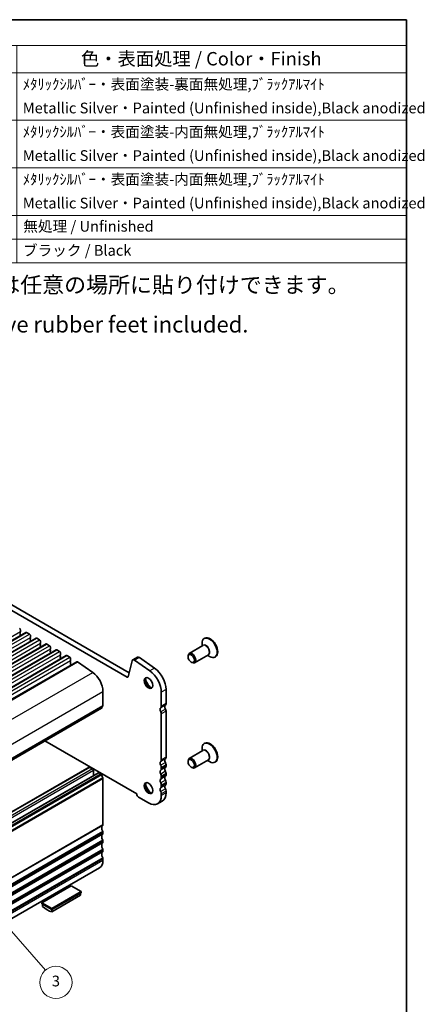
# Model space of a CAD drawing. Units: millimetres. Extents: x 29 to 4370, y 16 to 859.
# Drawn here: x 667 to 818, y 211 to 578 of the extents above; entities that cross this region are included whole.
import ezdxf

# ---------------------------------------------------------------- set-up
doc = ezdxf.new("R2010")
doc.units = ezdxf.units.MM
doc.header["$LTSCALE"] = 2
for name, color, linetype, lineweight in [('Border (ISO)', 7, 'Continuous', 35), ('Symbol (ISO)', 7, 'Continuous', 18), ('Visible (ISO)', 7, 'Continuous', 35), ('Visible Narrow (ISO)', 7, 'Continuous', 25)]:
    doc.layers.add(name, color=color, linetype=linetype, lineweight=lineweight)
doc.layers.add('Symbol (TK)', color=100, linetype='Continuous', lineweight=18, true_color=0x00ff3f)
doc.styles.add('Note Text (TK)', font='MS PGothic.ttf')
doc.styles.add('Note Text (TK2)', font='MS PGothic.ttf')

# ---------------------------------------------------------------- blocks, each defined once
blk = doc.blocks.new('図面枠 tk図枠')
at = {"layer": 'Border (ISO)'}
for p, q in [((14.5, 289), (405.5, 289)), ((405.5, 289), (405.5, 8))]:
    blk.add_line(p, q, dxfattribs=at)
blk = doc.blocks.new('バルーン3')
at = {"layer": 'Symbol (TK)', "color": 100, "true_color": 0x00ff40}
for p, q in [((330.57, 128.7), (328.94, 130.58)), ((330.95, 129.02), (328.94, 130.58)), ((328.94, 130.58), (330.2, 128.37)), ((330.57, 128.7), (338.19, 119.91))]:
    blk.add_line(p, q, dxfattribs=at)
at = {"layer": 'Symbol (TK)'}
blk.add_circle((340.15, 117.65), 3, dxfattribs=at)
at = {"layer": 'Symbol (TK)', "color": 7, "insert": (340.15, 117.64), "char_height": 2, "attachment_point": 5, "style": 'Note Text (TK2)'}
blk.add_mtext('3', dxfattribs=at)
blk = doc.blocks.new('構成内容')
at = {"layer": 'Symbol (ISO)'}
for p, q in [((405.5, 289), (186.74, 289)), ((186.74, 289), (186.74, 284.16)), ((405.5, 289), (405.5, 284.16)), ((405.5, 284.16), (186.74, 284.16)), ((186.74, 284.16), (186.74, 279.12)), ((195.56, 284.16), (195.56, 279.12)), ((249.3, 284.16), (249.3, 279.12)), ((270.26, 284.16), (270.26, 279.12)), ((332.83, 284.16), (332.83, 279.12)), ((405.5, 284.16), (405.5, 279.12)), ((405.5, 279.12), (186.74, 279.12)), ((186.74, 279.12), (186.74, 243.66)), ((195.56, 279.12), (195.56, 243.66)), ((249.3, 279.12), (249.3, 243.66)), ((270.26, 279.12), (270.26, 243.66)), ((332.83, 279.12), (332.83, 243.66)), ((405.5, 279.12), (405.5, 243.66)), ((405.5, 270.25), (186.74, 270.25)), ((405.5, 261.39), (186.74, 261.39)), ((405.5, 252.52), (186.74, 252.52)), ((405.5, 248.09), (186.74, 248.09)), ((405.5, 243.66), (186.74, 243.66))]:
    blk.add_line(p, q, dxfattribs=at)
at = {"layer": 'Symbol (ISO)', "color": 7, "attachment_point": 7}
for s, insert, char_height, style in [('構成内容 / Components', (274.43, 284.56), 2.5, 'Note Text (TK)'), ('No.', (188.91, 280.38), 2.5, 'Note Text (TK)'), ('名称 / Part name', (208.85, 279.79), 2.5, 'Note Text (TK)'), ('数量 / Pcs', (251.25, 279.76), 2.5, 'Note Text (TK)'), ('材質 / Material', (289.67, 279.8), 2.5, 'Note Text (TK)'), ('色・表面処理 / Color・Finish', (344.81, 279.69), 2.5, 'Note Text (TK)'), ('1', (190.74, 275.91), 2, 'Note Text (TK2)'), ('パネル ', (196.72, 275.53), 2, 'Note Text (TK2)'), ('2', (259.2, 275.91), 2, 'Note Text (TK2)'), ('アルミ板  A1050P', (271.42, 275.4), 2, 'Note Text (TK2)'), ('ﾒﾀﾘｯｸｼﾙﾊﾞｰ・表面塗装-裏面無処理,ﾌﾞﾗｯｸｱﾙﾏｲﾄ  ', (333.97, 275.34), 2, 'Note Text (TK2)'), ('Panel', (196.72, 271.7), 2, 'Note Text (TK2)'), ('\\PAuminium   A1050P', (271.42, 270.97), 2, 'Note Text (TK2)'), ('Metallic Silver・Painted (Unfinished inside),Black anodized', (333.97, 270.91), 2, 'Note Text (TK2)'), ('2', (190.56, 267.04), 2, 'Note Text (TK2)'), ('ヒートシンクカバー ', (196.85, 266.4), 2, 'Note Text (TK2)'), ('1', (259.38, 267.05), 2, 'Note Text (TK2)'), ('アルミ押出材 ', (271.42, 266.57), 2, 'Note Text (TK2)'), ('ﾒﾀﾘｯｸｼﾙﾊﾞｰ・表面塗装-内面無処理,ﾌﾞﾗｯｸｱﾙﾏｲﾄ ', (333.97, 266.47), 2, 'Note Text (TK2)'), ('Heat-sink top cover', (196.85, 262.81), 2, 'Note Text (TK2)'), (' Extruded aluminium A6063S-T5', (270.35, 262.58), 2, 'Note Text (TK2)'), ('Metallic Silver・Painted (Unfinished inside),Black anodized', (333.97, 262.04), 2, 'Note Text (TK2)'), ('3', (190.56, 258.15), 2, 'Note Text (TK2)'), ('1', (259.38, 258.18), 2, 'Note Text (TK2)'), ('下カバー ', (196.8, 257.76), 2, 'Note Text (TK2)'), ('アルミ押出材 ', (271.42, 257.71), 2, 'Note Text (TK2)'), ('ﾒﾀﾘｯｸｼﾙﾊﾞｰ・表面塗装-内面無処理,ﾌﾞﾗｯｸｱﾙﾏｲﾄ ', (333.97, 257.61), 2, 'Note Text (TK2)'), ('Bottom frame', (196.8, 254.17), 2, 'Note Text (TK2)'), (' Extruded aluminium A6063S-T5', (270.35, 253.72), 2, 'Note Text (TK2)'), ('Metallic Silver・Painted (Unfinished inside),Black anodized', (333.97, 253.18), 2, 'Note Text (TK2)'), ('4', (190.51, 249.31), 2, 'Note Text (TK2)'), ('取付ビス(M4×10皿六角穴付) / Screw', (196.75, 248.76), 2, 'Note Text (TK2)'), ('8', (259.19, 249.29), 2, 'Note Text (TK2)'), ('ステンレス / Stainless steel', (271.39, 249.01), 2, 'Note Text (TK2)'), ('無処理 / Unfinished', (334.06, 248.85), 2, 'Note Text (TK2)'), ('5', (190.56, 244.87), 2, 'Note Text (TK2)'), ('ゴム足 / Rubber feet', (196.71, 244.35), 2, 'Note Text (TK2)'), ('4', (259.15, 244.88), 2, 'Note Text (TK2)'), ('ポリウレタン / Polyurethane', (271.38, 244.24), 2, 'Note Text (TK2)'), ('ブラック / Black', (334, 244.36), 2, 'Note Text (TK2)')]:
    blk.add_mtext(s, dxfattribs=dict(at, insert=insert, char_height=char_height, style=style))

msp = doc.modelspace()

# ---------------------------------------------------------------- linework, layer by layer
at = {"layer": 'Visible (ISO)'}
for p, q in [((706.8661, 332.8351), (600.4207, 394.2912)), ((602.1885, 395.3118), (707.5831, 334.4624)), ((584.2737, 300.5313), (669.1265, 349.5211)), ((667.0148, 349.7413), (666.9299, 349.6596)), ((666.9299, 349.4637), (667.0148, 349.284)), ((667.0148, 349.0881), (666.9299, 349.0064)), ((667.0431, 350.4353), (667.0431, 349.8229)), ((669.3765, 349.4963), (670.4372, 348.884)), ((588.0214, 298.3676), (672.8742, 347.3574)), ((591.769, 296.2039), (676.6218, 345.1937)), ((666.9299, 348.8105), (667.0148, 348.6308)), ((667.0148, 348.4349), (666.9299, 348.3532)), ((670.7624, 347.5776), (670.6776, 347.4959)), ((670.6776, 347.3), (670.7624, 347.1203)), ((670.7624, 346.9244), (670.6776, 346.8427)), ((670.6776, 346.6468), (670.7624, 346.4671)), ((670.7624, 346.2712), (670.6776, 346.1895)), ((670.7907, 348.2716), (670.7907, 347.6592)), ((673.1242, 347.3326), (674.1848, 346.7202)), ((674.5101, 345.4139), (674.4253, 345.3322)), ((674.5384, 346.1079), (674.5384, 345.4955)), ((676.8718, 345.1689), (677.9325, 344.5565)), ((734.7486, 344.4369), (734.7486, 345.3935)), ((735.7891, 347.3471), (735.577, 347.2246)), ((595.5167, 294.0402), (680.3695, 343.03)), ((674.4253, 345.1362), (674.5101, 344.9566)), ((674.5101, 344.7607), (674.4253, 344.679)), ((674.4253, 344.483), (674.5101, 344.3034)), ((674.5101, 344.1075), (674.4253, 344.0258)), ((678.2578, 343.2501), (678.1729, 343.1685)), ((678.1729, 342.9725), (678.2578, 342.7929)), ((678.2578, 342.5969), (678.1729, 342.5153)), ((678.1729, 342.3193), (678.2578, 342.1397)), ((678.2578, 341.9437), (678.1729, 341.8621)), ((678.2861, 343.9442), (678.2861, 343.3318)), ((680.6195, 343.0052), (681.6802, 342.3928)), ((682.0337, 341.7805), (682.0337, 341.1681)), ((735.1042, 344.6422), (729.9655, 341.6754)), ((599.2644, 291.8765), (684.1172, 340.8663)), ((603.2175, 289.5937), (688.0703, 338.5835)), ((682.0054, 341.0864), (681.9206, 341.0048)), ((681.9206, 340.8088), (682.0054, 340.6292)), ((682.0054, 340.4332), (681.9206, 340.3516)), ((681.9206, 340.1556), (682.0054, 339.976)), ((682.0054, 339.78), (681.9206, 339.6984)), ((684.3672, 340.8415), (685.4278, 340.2291)), ((685.7531, 338.9227), (685.6683, 338.8411)), ((685.6683, 338.6451), (685.7531, 338.4655)), ((685.7531, 338.2695), (685.6683, 338.1879)), ((685.6683, 337.9919), (685.7531, 337.8123)), ((685.7814, 339.6168), (685.7814, 339.0044)), ((688.3582, 338.5345), (694.0502, 334.5388)), ((708.6759, 338.8926), (707.2091, 332.9466)), ((710.6763, 340.2537), (708.9085, 339.233)), ((715.3203, 335.1148), (709.6283, 339.1105)), ((711.3961, 340.1311), (717.0881, 336.1354)), ((729.5513, 340.4741), (729.5513, 340.7598)), ((730.7181, 338.4532), (730.9655, 338.3104)), ((737.1042, 341.1781), (731.9655, 338.2113)), ((736.7486, 340.9728), (737.577, 340.4945)), ((739.7891, 340.4188), (739.577, 340.2964)), ((685.7531, 337.6163), (685.6683, 337.5347)), ((685.6683, 337.3387), (685.721, 337.2272)), ((697.8376, 327.4815), (697.8376, 322.2335)), ((719.5811, 321.9273), (719.5811, 327.1753)), ((721.3489, 328.1959), (721.3489, 322.9479)), ((612.4416, 272.2125), (697.2944, 321.2023)), ((721.3489, 320.1823), (721.3489, 302.9437)), ((719.5812, 301.9231), (719.5811, 319.1617)), ((676.1957, 309.021), (710.3896, 289.2792)), ((735.1043, 305.4503), (729.9656, 302.4835)), ((734.7486, 305.245), (734.7486, 306.2016)), ((735.7892, 308.1552), (735.5771, 308.0327)), ((729.5514, 301.2822), (729.5514, 301.568)), ((737.1043, 301.9862), (731.9656, 299.0194)), ((736.7486, 301.7809), (737.5771, 301.3026)), ((739.7892, 301.227), (739.5771, 301.1045)), ((692.6379, 299.2045), (607.7851, 250.2147)), ((692.8879, 299.1797), (693.9485, 298.5674)), ((694.3021, 297.955), (694.3021, 296.0829)), ((719.5812, 298.6571), (719.5812, 299.09)), ((721.3489, 300.1106), (721.3489, 299.6778)), ((730.7181, 299.2614), (730.9656, 299.1185)), ((696.1734, 297.1633), (611.3206, 248.1735)), ((696.4234, 297.1385), (697.1444, 296.7222)), ((697.8376, 294.9054), (697.8376, 277.7344)), ((719.5812, 295.3911), (719.5812, 295.824)), ((721.3489, 296.8446), (721.3489, 296.4118)), ((719.5812, 292.1252), (719.5812, 292.558)), ((721.3489, 293.5786), (721.3489, 293.1458)), ((721.349, 290.3126), (721.349, 289.688)), ((711.1313, 288.0345), (714.8082, 285.9116)), ((719.951, 286.598), (718.1832, 285.5773)), ((719.5812, 288.6673), (719.5812, 289.292)), ((697.8377, 274.9013), (697.8377, 274.4684)), ((697.8377, 271.6353), (697.8377, 271.2024)), ((697.8377, 268.3693), (697.8377, 267.9364)), ((697.8377, 265.1033), (697.8377, 264.4786)), ((696.595, 261.7319), (611.7422, 212.7422)), ((685.9583, 255.0072), (674.9981, 248.6794)), ((689.706, 252.8435), (685.9583, 255.0072)), ((678.7458, 246.5157), (689.706, 252.8435)), ((678.7458, 246.1074), (689.706, 252.4353)), ((678.7458, 245.295), (689.4231, 251.4595)), ((689.4231, 252.272), (689.4231, 251.4595)), ((689.706, 252.4353), (689.706, 252.8435)), ((674.9981, 248.2711), (674.9981, 248.6794)), ((674.9981, 248.6794), (678.7458, 246.5157)), ((674.9981, 248.2711), (678.7458, 246.1074)), ((675.281, 248.1078), (675.281, 247.2954)), ((678.7458, 246.1074), (678.7458, 246.5157)), ((678.7458, 245.295), (678.7458, 246.1074))]:
    msp.add_line(p, q, dxfattribs=at)
for centre, major_axis, start_param, end_param in [((666.6895, 350.6394), (0.25, -0.433), 0.78540002, 2.35619635), ((667.0431, 349.4963), (-0.1, 0.1732), 0.14189891, 1.42890113), ((667.0431, 348.8431), (-0.1, 0.1732), 0.14189891, 1.42890113), ((666.9016, 349.9046), (0.1, -0.1732), 0.14189891, 0.78540002), ((666.9016, 349.2514), (0.1, -0.1732), 0.14189891, 1.42890113), ((669.3765, 349.0881), (-0.25, 0.433), 5.497789, 6.28318531), ((670.4372, 348.4757), (0.25, -0.433), 0.78540002, 2.35619635), ((667.0431, 348.1899), (-0.1, 0.1732), 0.14189891, 0.98183682), ((666.9016, 348.5982), (0.1, -0.1732), 0.14189891, 1.42890113), ((670.7907, 347.3326), (-0.1, 0.1732), 0.14189891, 1.42890113), ((670.7907, 346.6794), (-0.1, 0.1732), 0.14189891, 1.42890113), ((670.7907, 346.0262), (-0.1, 0.1732), 0.14189891, 0.98183682), ((670.6493, 347.7409), (0.1, -0.1732), 0.14189891, 0.78540002), ((670.6493, 347.0877), (0.1, -0.1732), 0.14189891, 1.42890113), ((670.6493, 346.4345), (0.1, -0.1732), 0.14189891, 1.42890113), ((673.1242, 346.9244), (-0.25, 0.433), 5.497789, 6.28318531), ((674.1848, 346.312), (0.25, -0.433), 0.78540002, 2.35619635), ((674.5384, 345.1689), (-0.1, 0.1732), 0.14189891, 1.42890113), ((674.397, 345.5772), (0.1, -0.1732), 0.14189891, 0.78540002), ((676.8718, 344.7607), (-0.25, 0.433), 5.497789, 6.28318531), ((737.577, 343.7605), (2, -3.4641), 5.49778714, 10.21017612), ((737.7891, 343.8829), (2, -3.4641), 0, 3.14159265), ((674.5384, 344.5157), (-0.1, 0.1732), 0.14189891, 1.42890113), ((674.5384, 343.8625), (-0.1, 0.1732), 0.14189891, 0.98183682), ((674.397, 344.924), (0.1, -0.1732), 0.14189891, 1.42890113), ((674.397, 344.2708), (0.1, -0.1732), 0.14189891, 1.42890113), ((677.9325, 344.1483), (0.25, -0.433), 0.78540002, 2.35619635), ((678.2861, 343.0052), (-0.1, 0.1732), 0.14189891, 1.42890113), ((678.2861, 342.352), (-0.1, 0.1732), 0.14189891, 1.42890113), ((678.2861, 341.6988), (-0.1, 0.1732), 0.14189891, 0.98183682), ((678.1446, 343.4134), (0.1, -0.1732), 0.14189891, 0.78540002), ((678.1446, 342.7602), (0.1, -0.1732), 0.14189891, 1.42890113), ((678.1446, 342.107), (0.1, -0.1732), 0.14189891, 1.42890113), ((680.6195, 342.597), (-0.25, 0.433), 5.497789, 6.28318531), ((681.6802, 341.9846), (0.25, -0.433), 0.78540002, 2.35619635), ((730.9655, 339.9434), (1, -1.7321), 5.49778714, 10.21017612), ((682.0337, 340.8415), (-0.1, 0.1732), 0.14189891, 1.42890113), ((682.0337, 340.1883), (-0.1, 0.1732), 0.14189891, 1.42890113), ((682.0337, 339.5351), (-0.1, 0.1732), 0.14189891, 0.98183682), ((681.8923, 341.2497), (0.1, -0.1732), 0.14189891, 0.78540002), ((681.8923, 340.5965), (0.1, -0.1732), 0.14189891, 1.42890113), ((681.8923, 339.9433), (0.1, -0.1732), 0.14189891, 1.42890113), ((684.3672, 340.4332), (-0.25, 0.433), 5.497789, 6.28318531), ((685.4278, 339.8209), (0.25, -0.433), 0.78540002, 2.35619635), ((685.7814, 338.6778), (-0.1, 0.1732), 0.14189891, 1.42890113), ((685.7814, 338.0246), (-0.1, 0.1732), 0.14189891, 1.42890113), ((685.64, 339.086), (0.1, -0.1732), 0.14189891, 0.78540002), ((685.64, 338.4328), (0.1, -0.1732), 0.14189891, 1.42890113), ((688.3203, 338.1505), (-0.25, 0.433), 5.39026944, 6.28318531), ((709.5335, 338.1505), (-0.625, 1.0825), 5.39026944, 6.82423924), ((711.3013, 339.1711), (-0.625, 1.0825), 5.39026944, 6.28318531), ((685.7814, 337.3714), (-0.1, 0.1732), 0.14189891, 1.42890113), ((685.64, 337.7796), (0.1, -0.1732), 0.14189891, 1.42890113), ((693.5949, 329.931), (3, -5.1962), 0.78540002, 2.24867679), ((714.8082, 329.931), (-3.375, 5.8457), 3.92699268, 5.39026944), ((716.5759, 330.9516), (3.375, -5.8457), 0.78540002, 2.24867679), ((706.8661, 333.2434), (0.25, -0.433), 5.497789, 6.82423924), ((715.1617, 330.819), (1.125, -1.9486), 3.29938143, 6.12539653), ((716.5759, 331.6355), (2.125, -3.6806), 4.20390758, 5.22087038), ((697.1444, 321.4621), (0.15, -0.2598), 0, 0.65459253), ((698.7568, 320.2862), (-1, 1.7321), 0.01840602, 0.65459253), ((697.484, 322.4376), (0.25, -0.433), 0.01840602, 0.78540002), ((719.97, 320.2862), (-0.625, 1.0825), 0.01840602, 1.58686901), ((718.6972, 322.4376), (0.625, -1.0825), 0.01840602, 0.78540002), ((718.8387, 319.5903), (-0.525, 0.9093), 3.92699268, 4.72846166), ((721.7378, 321.3068), (-0.625, 1.0825), 0.01840602, 1.58686901), ((720.465, 323.4582), (0.625, -1.0825), 0.01840602, 0.78540002), ((720.6064, 320.6109), (0.525, -0.9093), 0.78540002, 1.58686901), ((737.7892, 304.6911), (2, -3.4641), 0, 3.14159265), ((737.5771, 304.5686), (2, -3.4641), 5.49778714, 10.21017612), ((719.9701, 300.282), (-0.625, 1.0825), 0.01840602, 1.55239403), ((718.6973, 302.4334), (0.625, -1.0825), 0.01840602, 0.78540002), ((721.7378, 301.3026), (-0.625, 1.0825), 0.01840602, 1.55239403), ((720.465, 303.4541), (0.625, -1.0825), 0.01840602, 0.78540002), ((730.9656, 300.7515), (1, -1.7321), 5.49778714, 10.21017612), ((692.8879, 298.7715), (-0.25, 0.433), 5.497789, 6.28318531), ((693.9485, 298.1591), (0.25, -0.433), 0.78540002, 2.35619635), ((719.9701, 297.016), (-0.625, 1.0825), 0.01840602, 1.55239403), ((718.6973, 299.6003), (-0.625, 1.0825), 3.92699268, 4.69398668), ((718.6973, 299.1674), (0.625, -1.0825), 0.01840602, 0.78540002), ((721.7378, 298.0366), (-0.625, 1.0825), 0.01840602, 1.55239403), ((720.4651, 300.6209), (0.625, -1.0825), 0.78540002, 1.55239403), ((720.4651, 300.1881), (0.625, -1.0825), 0.01840602, 0.78540002), ((720.4651, 297.3549), (0.625, -1.0825), 0.78540002, 1.55239403), ((696.4234, 296.7303), (-0.25, 0.433), 5.497789, 6.28318531), ((697.1444, 296.4773), (0.15, -0.2598), 0.91620752, 2.35619635), ((698.7569, 295.7913), (1, -1.7321), 4.05780017, 4.69398668), ((697.4841, 295.1096), (0.25, -0.433), 0.78540002, 1.55239403), ((719.9701, 293.75), (-0.625, 1.0825), 0.01840602, 1.55239403), ((718.6973, 296.3343), (-0.625, 1.0825), 3.92699268, 4.69398668), ((718.6973, 295.9015), (0.625, -1.0825), 0.01840602, 0.78540002), ((721.7379, 294.7707), (-0.625, 1.0825), 0.01840602, 1.55239403), ((720.4651, 296.9221), (0.625, -1.0825), 0.01840602, 0.78540002), ((720.4651, 294.0889), (0.625, -1.0825), 0.78540002, 1.55239403), ((715.1618, 291.6271), (1.125, -1.9486), 3.29938143, 6.12539653), ((716.576, 292.4436), (2.125, -3.6806), 4.20390758, 5.22087038), ((719.9701, 290.484), (-0.625, 1.0825), 0.01840602, 1.55239403), ((718.6973, 293.0683), (-0.625, 1.0825), 3.92699268, 4.69398668), ((718.6973, 292.6355), (0.625, -1.0825), 0.01840602, 0.78540002), ((718.6973, 289.8023), (-0.625, 1.0825), 3.92699268, 4.69398668), ((721.7379, 291.5047), (-0.625, 1.0825), 0.01840602, 1.55239403), ((720.4651, 293.6561), (0.625, -1.0825), 0.01840602, 0.78540002), ((720.4651, 290.8229), (0.625, -1.0825), 0.78540002, 1.55239403), ((711.1313, 288.8919), (0.525, -0.9093), 3.97462974, 5.497789), ((714.8082, 291.423), (3.375, -5.8457), 5.497789, 7.06858533), ((716.576, 292.4436), (3.375, -5.8457), 0, 0.78540002), ((698.7569, 275.7871), (-1, 1.7321), 0.01840602, 1.55239403), ((697.4841, 277.9385), (0.25, -0.433), 0.01840602, 0.78540002), ((698.7569, 272.5211), (-1, 1.7321), 0.01840602, 1.55239403), ((697.4841, 275.1054), (0.25, -0.433), 0.78540002, 1.55239403), ((697.4841, 274.6725), (0.25, -0.433), 0.01840602, 0.78540002), ((697.4841, 271.8394), (0.25, -0.433), 0.78540002, 1.55239403), ((698.7569, 269.2551), (-1, 1.7321), 0.01840602, 1.55239403), ((697.4841, 271.4065), (0.25, -0.433), 0.01840602, 0.78540002), ((697.4841, 268.5734), (0.25, -0.433), 0.78540002, 1.55239403), ((693.595, 266.9281), (3, -5.1962), 0, 0.78540002), ((698.7569, 265.9891), (-1, 1.7321), 0.01840602, 1.55239403), ((697.4841, 268.1406), (0.25, -0.433), 0.01840602, 0.78540002), ((697.4841, 265.3074), (0.25, -0.433), 0.78540002, 1.55239403), ((677.0134, 254.2113), (5, -8.6603), 5.25026931, 5.7453087)]:
    msp.add_ellipse(centre, major_axis=major_axis, ratio=0.57735027, start_param=start_param, end_param=end_param, dxfattribs=at)
for centre, major_axis in [((730.7181, 339.8005), (0.825, -1.4289)), ((714.8082, 330.6149), (-1.125, 1.9486)), ((730.7181, 300.6086), (0.825, -1.4289)), ((714.8082, 291.423), (-1.125, 1.9486))]:
    msp.add_ellipse(centre, major_axis=major_axis, ratio=0.57735027, dxfattribs=at)
at = {"layer": 'Visible Narrow (ISO)'}
for p, q in [((582.1902, 300.8331), (667.0431, 349.8229)), ((584.5237, 300.5065), (669.3765, 349.4963)), ((585.5844, 299.8942), (670.4372, 348.884)), ((585.9379, 298.6694), (670.7907, 347.6592)), ((588.2714, 298.3428), (673.1242, 347.3326)), ((589.332, 297.7305), (674.1848, 346.7202)), ((589.6856, 296.5057), (674.5384, 345.4955)), ((592.019, 296.1791), (676.8718, 345.1689)), ((593.0797, 295.5667), (677.9325, 344.5565)), ((593.4332, 294.342), (678.2861, 343.3318)), ((595.7667, 294.0154), (680.6195, 343.0052)), ((596.8274, 293.403), (681.6802, 342.3928)), ((597.1809, 292.1783), (682.0337, 341.1681)), ((599.5144, 291.8517), (684.3672, 340.8415)), ((600.575, 291.2393), (685.4278, 340.2291)), ((600.9286, 290.0146), (685.7814, 339.0044)), ((603.5054, 289.5447), (688.3582, 338.5345)), ((711.3961, 340.1311), (709.6283, 339.1105)), ((609.1974, 285.549), (694.0502, 334.5388)), ((717.0881, 336.1354), (715.3203, 335.1148)), ((707.2341, 333.0476), (706.8661, 332.8351)), ((612.9848, 278.4917), (697.8376, 327.4815)), ((721.3489, 328.1959), (719.5811, 327.1753)), ((612.5019, 272.3189), (697.3547, 321.3087)), ((612.8858, 273.0175), (697.7386, 322.0073)), ((612.9848, 273.2437), (697.8376, 322.2335)), ((721.1014, 322.3825), (719.3336, 321.3619)), ((721.1229, 320.9286), (719.3552, 319.908)), ((721.3489, 322.9479), (719.5811, 321.9273)), ((721.3489, 320.1823), (719.5811, 319.1617)), ((721.1014, 302.3783), (719.3337, 301.3577)), ((721.3489, 302.9437), (719.5812, 301.9231)), ((692.8879, 299.1797), (608.0351, 250.1899)), ((693.9485, 298.5674), (609.0957, 249.5776)), ((694.3021, 297.955), (609.4493, 248.9652)), ((721.1014, 300.9618), (719.3337, 299.9412)), ((721.1014, 299.1124), (719.3337, 298.0917)), ((721.1015, 297.6958), (719.3337, 296.6752)), ((721.3489, 300.1106), (719.5812, 299.09)), ((721.3489, 299.6778), (719.5812, 298.6571)), ((696.4234, 297.1385), (611.5706, 248.1487)), ((697.1444, 296.7222), (612.2916, 247.7324)), ((697.3547, 296.3878), (612.5019, 247.398)), ((697.7386, 295.2459), (612.8858, 246.2561)), ((697.8376, 294.9054), (612.9848, 245.9156)), ((721.1015, 295.8464), (719.3337, 294.8257)), ((721.1015, 294.4298), (719.3337, 293.4092)), ((721.3489, 296.8446), (719.5812, 295.824)), ((721.3489, 296.4118), (719.5812, 295.3911)), ((721.1015, 292.5804), (719.3337, 291.5598)), ((721.1015, 291.1638), (719.3337, 290.1432)), ((721.3489, 293.5786), (719.5812, 292.558)), ((721.3489, 293.1458), (719.5812, 292.1252)), ((721.349, 290.3126), (719.5812, 289.292)), ((721.349, 289.688), (719.5812, 288.6673)), ((697.7387, 277.5082), (612.8858, 228.5184)), ((697.8376, 277.7344), (612.9848, 228.7446)), ((697.7387, 275.2417), (612.8858, 226.2519)), ((697.7387, 274.2422), (612.8858, 225.2525)), ((697.7387, 271.9757), (612.8858, 222.9859)), ((697.8377, 274.9013), (612.9848, 225.9115)), ((697.8377, 274.4684), (612.9848, 225.4786)), ((697.7387, 270.9763), (612.8859, 221.9865)), ((697.7387, 268.7097), (612.8859, 219.72)), ((697.8377, 271.6353), (612.9848, 222.6455)), ((697.8377, 271.2024), (612.9848, 222.2126)), ((697.8377, 268.3693), (612.9849, 219.3795)), ((697.7387, 267.7103), (612.8859, 218.7205)), ((697.7387, 265.4438), (612.8859, 216.454)), ((697.8377, 267.9364), (612.9849, 218.9466)), ((697.8377, 265.1033), (612.9849, 216.1135)), ((697.8377, 264.4786), (612.9849, 215.4888))]:
    msp.add_line(p, q, dxfattribs=at)
for centre, major_axis, start_param, end_param in [((736.2042, 342.9679), (1.0293, -1.7828), 6.04405414, 9.66390913), ((736.1042, 342.9102), (-1, 1.7321), 3.14159265, 6.28318531), ((736.2043, 303.776), (1.0293, -1.7828), 6.04405414, 9.66390913), ((736.1043, 303.7183), (-1, 1.7321), 3.14159265, 6.28318531)]:
    msp.add_ellipse(centre, major_axis=major_axis, ratio=0.57735027, start_param=start_param, end_param=end_param, dxfattribs=at)

# ---------------------------------------------------------------- block references
at = {"xscale": 2, "yscale": 2, "zscale": 2}
msp.add_blockref('図面枠 tk図枠', (0, 0), dxfattribs=at)
at = {"layer": 'Symbol (ISO)', "xscale": 2, "yscale": 2, "zscale": 2}
msp.add_blockref('構成内容', (0, 0), dxfattribs=at)
at = {"layer": 'Symbol (TK)', "xscale": 2, "yscale": 2, "zscale": 2}
msp.add_blockref('バルーン3', (0, -16.3045), dxfattribs=at)

# ---------------------------------------------------------------- texts
at = {"layer": 'Symbol (ISO)', "char_height": 6, "attachment_point": 1, "line_spacing_factor": 1.5, "style": 'Note Text (TK)'}
for s, insert, width in [('{\\fＭＳ Ｐゴシック|b0|i0;\\H6.0000;※ゴム足は任意の場所に貼り付けできます。}', (626.0467, 482.1075), 168.526325), ('{\\H1x;※Adhesive rubber feet included.}', (627.457, 467.3453), 125.368423)]:
    msp.add_mtext(s, dxfattribs=dict(at, insert=insert, width=width))

doc.saveas('drawing.dxf')
